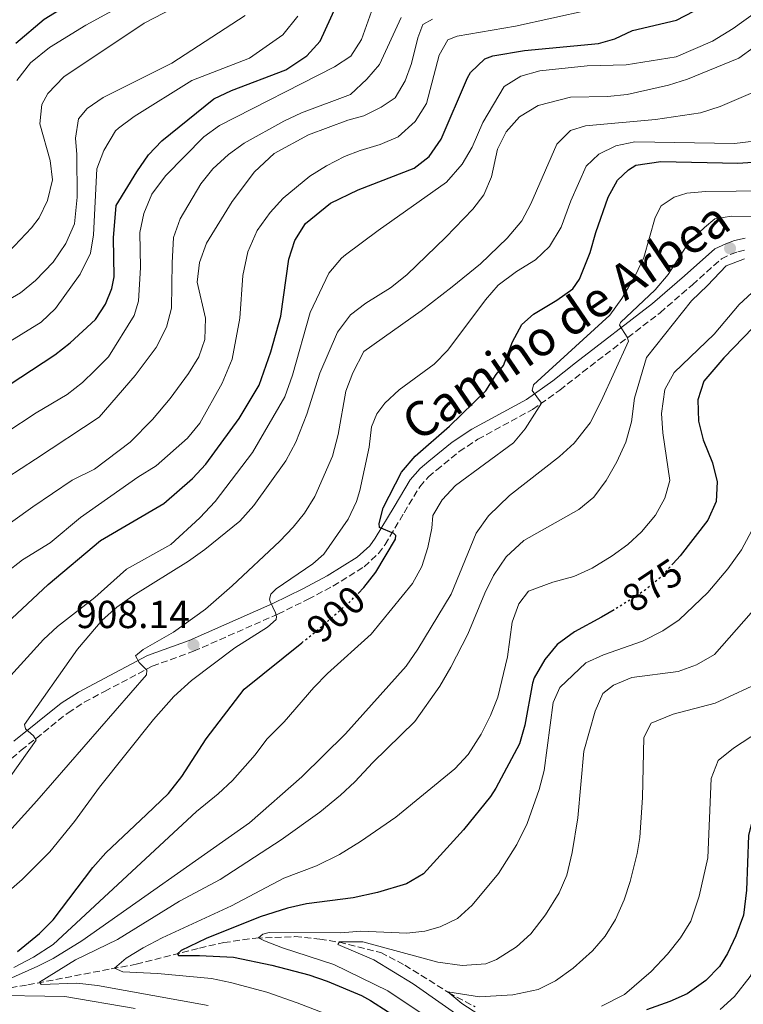
# Model space of a CAD drawing. Units: metres. Extents: x 665272 to 668737, y 4737353 to 4739749.
# Drawn here: x 665726 to 665911, y 4739182 to 4739434 of the extents above; entities that cross this region are included whole.
import ezdxf
from ezdxf.enums import TextEntityAlignment as Align

# ---------------------------------------------------------------- set-up
doc = ezdxf.new("R2010")
doc.units = ezdxf.units.M
doc.header["$MEASUREMENT"] = 0
doc.linetypes.add('DGN Style 3', pattern=[2.435890702152634, 1.739921930109024, -0.6959687720436097])
doc.linetypes.add('DGN Style 5', pattern=[1.217945351076317, 0.5219765790327072, -0.6959687720436097])
for name, color, linetype, lineweight in [('Barranco lineal', 142, 'DGN Style 3', 13), ('Camino', 7, 'DGN Style 3', 0), ('Cauce permanente (área)', 142, 'Continuous', 13), ('Cota de curva de nivel directora', 7, 'Continuous', 0), ('Cota de punto acotado terreno', 7, 'Continuous', 0), ('Curva de nivel directora', 30, 'Continuous', 30), ('Curva de nivel directora no vista', 30, 'DGN Style 5', 30), ('Curva de nivel intermedia', 30, 'Continuous', 0), ('Margen derecho', 7, 'Continuous', 0), ('Punto acotado terreno (símbolo)', 7, 'Continuous', 0)]:
    doc.layers.add(name, color=color, linetype=linetype, lineweight=lineweight)
doc.styles.add('Style-Arial', font='arial.ttf')

# ---------------------------------------------------------------- blocks, each defined once
blk = doc.blocks.new('5PATER')
at = {"layer": 'Cauce permanente (área)', "linetype": 'Continuous', "lineweight": 0}
h = blk.add_hatch(color=51, dxfattribs=at)
edge = h.paths.add_edge_path()
edge.add_ellipse((0, 0), major_axis=(-0.1095731443231308, -0.1110710700762829), ratio=0.9994222409660317, start_angle=0, end_angle=360)

msp = doc.modelspace()

# ---------------------------------------------------------------- linework, layer by layer
at = {"layer": 'Barranco lineal', "color": 142, "linetype": 'DGN Style 3', "lineweight": 13}
msp.add_polyline3d([(665704.3300000001, 4739182.92, 893.4400000000023), (665727.9600000001, 4739186.84, 885.550000000003), (665749.3899999997, 4739190.970000001, 880.3200000000071), (665755.79, 4739192.15, 877.6600000000036), (665772.0199999996, 4739196.300000001, 873.5599999999978), (665778.2300000006, 4739197.680000001, 872.3300000000017), (665786.4400000004, 4739198.850000001, 870.179999999993), (665796.4500000002, 4739199.210000001, 867.5099999999949), (665802.8499999996, 4739198.59, 866.3899999999995), (665807.8499999996, 4739197.77, 864.9499999999971), (665818.4500000002, 4739195.140000001, 862.3899999999995), (665824.6399999997, 4739191.91, 861.1600000000036), (665835.8200000003, 4739184.869999999, 859.3200000000071), (665842.6200000001, 4739181.24, 857.779999999999)], dxfattribs=at)
at = {"layer": 'Camino', "color": 7, "linetype": 'DGN Style 3', "lineweight": 0}
for points in [[(665870.1800000003, 4739343.99, 892.9400000000024), (665890.050000001, 4739359.230000001, 887.429999999993), (665898.329999998, 4739366.410000001, 886.5700000000071), (665905.8, 4739373.09, 886.1699999999984), (665908.0599999977, 4739374.180000001, 886.3300000000017), (665909.9599999997, 4739374.869999999, 886.4400000000024), (665912.2199999974, 4739375.37, 886.2500000000002)], [(665716.3700000008, 4739238.640000002, 916.3300000000017), (665726.2999999995, 4739247.020000001, 915), (665738.289999999, 4739256.640000002, 913.1999999999971), (665742.4599999997, 4739259.320000002, 912.1300000000047), (665747.6700000024, 4739262.110000002, 910.6999999999971), (665759.8999999987, 4739268.57, 909.8200000000071), (665770.4699999989, 4739272.390000001, 907.529999999999), (665792.100000001, 4739281.960000002, 904.7400000000055), (665799.829999998, 4739285.75, 902.6699999999984), (665806.1999999982, 4739289.130000002, 902.1600000000036), (665814.2199999981, 4739294.100000001, 901.1900000000023), (665817.8700000005, 4739297.460000004, 900), (665819.5500000013, 4739299.790000002, 900), (665824.4200000018, 4739307.920000001, 897.9799999999962), (665828.4499999996, 4739314.62, 897.6399999999995), (665830.66, 4739317.109999999, 897.5899999999967), (665832.7199999987, 4739318.850000001, 897.4700000000014), (665838.579999997, 4739323.609999999, 897.429999999993), (665843.3400000002, 4739326.770000001, 897.3300000000019), (665857.3900000006, 4739334.430000001, 895.0000000000002), (665864.36, 4739339.360000002, 893.1100000000008), (665870.1800000003, 4739343.99, 892.9400000000024)]]:
    msp.add_polyline3d(points, dxfattribs=at)
at = {"layer": 'Curva de nivel directora', "color": 30, "linetype": 'Continuous', "lineweight": 30, "flags": 128}
for points, elevation in [([(665724.8800000001, 4739428.359999999), (665732.2099999993, 4739434.510000001), (665739.0199999998, 4739438.680000002), (665757.1399999983, 4739448.390000001), (665770.1299999991, 4739461.210000002), (665777.9700000001, 4739470.590000001), (665782.5900000002, 4739475.480000001), (665787.7400000001, 4739479.630000002), (665792.2199999995, 4739481.850000001), (665813.0099999988, 4739488.180000001), (665822.2699999993, 4739491.95), (665860.969999999, 4739512.730000001), (665874.0299999993, 4739520.690000001), (665879.0599999984, 4739524.290000001), (665882.8400000003, 4739527.57), (665891.98, 4739537.539999999), (665896.0900000005, 4739541.430000001), (665910.5900000001, 4739558.300000002)], 975.0000000000002), ([(665720.099999999, 4739338.779999999), (665734.9000000004, 4739348.4), (665738.8299999998, 4739351.480000001), (665745.2899999997, 4739357.480000001), (665747.9000000004, 4739361.430000002), (665749.5000000006, 4739365.430000001), (665750.0899999985, 4739368.430000001), (665749.9799999989, 4739378.440000001), (665750.6699999997, 4739386.750000001), (665755.9400000002, 4739395.380000001), (665758.9600000001, 4739399.710000001), (665762.3699999986, 4739403.360000002), (665775.6900000002, 4739414.100000001), (665780.23, 4739416.210000001), (665794.1599999996, 4739421.570000002), (665799.5199999996, 4739425.150000001), (665802.8900000001, 4739428.84), (665808.3599999996, 4739440.930000001)], 950.0000000000002), ([(665722.6000000002, 4739279.600000001), (665733.1599999992, 4739289.550000003), (665746.5900000005, 4739300.830000001), (665762.8899999993, 4739310.270000001), (665770.2299999997, 4739316.730000002), (665773.5899999992, 4739320.42), (665782.1199999986, 4739332.11), (665787.2699999985, 4739340.690000001), (665790.2999999993, 4739349.189999999), (665792.8399999986, 4739358.380000004), (665794.9100000006, 4739372.980000001), (665796.4599999995, 4739377.760000002), (665799.1199999994, 4739382.08), (665805.5399999989, 4739387.359999999), (665812.649999999, 4739390.720000001), (665826.99, 4739396.289999999), (665830.8999999993, 4739399.279999999), (665833.919999999, 4739403.77), (665840.6799999981, 4739419.460000001), (665841.4699999995, 4739420.850000001), (665845.0999999993, 4739424.350000001), (665847.2000000004, 4739425.140000001), (665855.3099999997, 4739426.510000001), (665874.2300000006, 4739428.25), (665878.4300000003, 4739429.470000003), (665882.9499999998, 4739431.62), (665894.2199999996, 4739434.300000003), (665898.6799999988, 4739436.570000002)], 925.0000000000002), ([(665812.6199999999, 4739287.240000002), (665814.0799999996, 4739288.75), (665817.1699999986, 4739292.690000001), (665822.1999999998, 4739301.170000001), (665822.3000000005, 4739302.070000002), (665821.7999999998, 4739302.580000001), (665818.1099999995, 4739304.190000001), (665818.009999999, 4739305.189999999), (665819.1100000008, 4739309.17), (665823.74, 4739318.359999999), (665827.2600000004, 4739322.460000001), (665836.0899999993, 4739330.130000002), (665845.4300000002, 4739339.2), (665848.0399999986, 4739343.400000002), (665849.9499999997, 4739345.690000001), (665852.2599999986, 4739351.750000001), (665854.5899999999, 4739356.180000001), (665857.5999999985, 4739358.880000001), (665863.629999999, 4739362.470000001), (665867.7300000006, 4739365.340000001), (665869.4400000004, 4739367.840000002), (665872.1699999997, 4739374.640000001), (665873.589999999, 4739379.830000001), (665876.7099999993, 4739388.850000001), (665879.1399999988, 4739393.220000003), (665881.9500000008, 4739395.92), (665883.8499999985, 4739397.109999999), (665890.2599999988, 4739397.990000002), (665909.9699999989, 4739397.620000001), (665916.3300000001, 4739398.060000001)], 900.0000000000002), ([(665916.4199999995, 4739358.010000002), (665906.3799999991, 4739347.680000001), (665901.2599999983, 4739341.650000002), (665899.7599999984, 4739336.880000002), (665899.9199999993, 4739331.45), (665901.1199999996, 4739326.600000001), (665903.489999999, 4739320.730000001), (665904.6699999992, 4739315.830000001), (665904.4099999998, 4739310.830000001), (665902.2899999986, 4739306.060000001), (665895.1600000006, 4739296.859999999), (665893.4199999995, 4739294.930000001)], 875.0000000000002), ([(665950.1300000005, 4739286.100000001), (665950.8300000001, 4739278.550000001), (665950.4999999994, 4739273.560000001), (665949.4499999988, 4739267.940000001), (665947.1199999996, 4739262.84), (665939.6699999998, 4739255.480000001), (665932.2200000001, 4739249.9), (665928.199999999, 4739246.109999999), (665925.0199999983, 4739242.220000003), (665917.669999999, 4739237.640000002), (665915.7600000001, 4739235.640000002), (665914.039999999, 4739232.15), (665913.5299999993, 4739228.350000001), (665912.7200000002, 4739225.150000002), (665912.2099999984, 4739211.150000001), (665911.4500000007, 4739204.74), (665909.4300000002, 4739199.440000001), (665907.2999999999, 4739194.920000001), (665905.2999999995, 4739191.550000001), (665901.7999999992, 4739187.970000003), (665896.969999999, 4739184.57), (665892.5599999989, 4739182.59), (665886.5499999986, 4739180.41)], 850.0000000000002), ([(665878.2499999994, 4739283.050000003), (665875.0300000006, 4739281.109999999), (665868.1100000005, 4739277.430000001), (665863.7000000004, 4739274.140000001), (665860.5099999986, 4739270.289999999), (665857.8099999987, 4739265.58), (665857.3599999994, 4739264.260000001), (665855.4199999992, 4739253.449999999), (665854.0499999991, 4739248.65), (665847.9299999991, 4739237.300000001), (665846.5499999999, 4739235.17), (665839.6299999999, 4739226.640000001), (665829.3700000005, 4739215.320000002), (665825.0900000001, 4739212.730000001), (665817.629999999, 4739210.520000001), (665811.3399999992, 4739209.180000001), (665799.4300000002, 4739207.619999999), (665794.5599999997, 4739206.500000002), (665787.55, 4739204.330000001), (665773.73, 4739198.75), (665767.3199999996, 4739195.640000001), (665766.3200000003, 4739194.840000001), (665766.6199999999, 4739194.34), (665772.02, 4739194.420000001), (665780.7199999995, 4739193.990000002), (665790.5099999995, 4739191.930000001), (665800.0200000001, 4739189.420000001), (665804.7399999986, 4739187.770000001), (665813.5199999984, 4739184.109999999), (665815.8099999995, 4739182.86), (665833.9799999993, 4739171.190000001)], 875.0000000000002), ([(665725.3699999996, 4739195.439999999), (665730.9499999986, 4739200), (665734.5000000005, 4739203.510000001), (665744.6100000001, 4739216.990000002), (665747.9699999995, 4739220.680000001), (665758.41, 4739230.550000003), (665764.0099999993, 4739235.91), (665767.4800000006, 4739240.270000001), (665773.6600000006, 4739249.960000004), (665783.4399999996, 4739262.680000001), (665798.2000000008, 4739274.580000001)], 900)]:
    msp.add_lwpolyline(points, dxfattribs=dict(at, elevation=elevation))
at = {"layer": 'Curva de nivel directora no vista', "color": 30, "linetype": 'DGN Style 5', "lineweight": 30, "flags": 128}
for points, elevation in [([(665893.4199999995, 4739294.930000001), (665890.1799999984, 4739291.36), (665886.3200000006, 4739288.170000001), (665882.7499999988, 4739285.779999999), (665878.2499999994, 4739283.050000003)], 875.0000000000005), ([(665798.2000000008, 4739274.580000001), (665803.1299999993, 4739278.550000001), (665810.8399999985, 4739285.400000001), (665812.6199999999, 4739287.240000002)], 900.0000000000005)]:
    msp.add_lwpolyline(points, dxfattribs=dict(at, elevation=elevation))
at = {"layer": 'Curva de nivel intermedia', "color": 30, "linetype": 'Continuous', "lineweight": 0, "flags": 128}
for points, elevation in [([(665725.1399999994, 4739418.819999999), (665728.6900000012, 4739423.300000001), (665733.5200000014, 4739427.239999999), (665742.88, 4739432.970000001), (665772.8700000016, 4739449.37), (665776.8500000003, 4739452.390000001), (665781.0500000003, 4739456.690000001), (665783.4599999997, 4739459.390000001), (665789.5000000015, 4739468.720000001), (665793.3100000002, 4739471.960000001), (665798.4199999998, 4739474.8), (665856.5999999993, 4739499.859999998), (665861.100000001, 4739502.050000001), (665871.4900000001, 4739507.970000001)], 970), ([(665730.8500000003, 4739383.529999998), (665733.0400000009, 4739387.999999999), (665734.2900000003, 4739393.32), (665733.7100000012, 4739398.289999999), (665731.0300000014, 4739407.65), (665731.5499999998, 4739412.599999999), (665733.1100000001, 4739415.489999999), (665737.1800000003, 4739419.73), (665757.7900000009, 4739433.470000001), (665777.6399999993, 4739443.810000001)], 965.0000000000002), ([(665714.8100000008, 4739346.619999998), (665731.4100000013, 4739356.769999999), (665735.0700000003, 4739360.309999999), (665741.4200000004, 4739369.149999999), (665744.0700000013, 4739374.539999999), (665744.8400000003, 4739379.239999998), (665745.7000000008, 4739396.15), (665747.4500000009, 4739400.810000001), (665750.4999999999, 4739405.869999999), (665751.2400000019, 4739406.59), (665755.2699999996, 4739409.57), (665769.9900000005, 4739418.779999999), (665784.7699999996, 4739424.529999998), (665793.3200000013, 4739430.469999999), (665797.2000000017, 4739435.3)], 955), ([(665717.0800000015, 4739359.109999998), (665726.1000000006, 4739364.33), (665729.9600000007, 4739367.49), (665734.4800000002, 4739372.16), (665737.7000000012, 4739376.949999998), (665739.9200000007, 4739382.039999999), (665740.5900000011, 4739388.91), (665740.5300000008, 4739399.8), (665740.2000000001, 4739404.009999999), (665740.950000001, 4739408.939999999), (665743.1700000007, 4739411.649999999), (665747.3300000003, 4739414.439999999), (665764.9000000011, 4739423.199999998), (665783.7300000002, 4739435.429999999)], 960), ([(665914.8300000003, 4739436.529999998), (665908.8100000009, 4739432.159999999), (665903.5300000014, 4739428.88), (665894.1799999995, 4739424.890000001), (665881.3600000007, 4739422.8), (665871.3600000005, 4739422.57), (665859.2500000002, 4739421.300000001), (665854.3600000018, 4739419.899999999), (665850.1200000017, 4739417.239999999), (665844.5899999996, 4739408.050000001), (665841.8499999995, 4739401.699999998), (665839.3500000006, 4739397.359999999), (665835.3300000017, 4739392.679999999), (665817.780000001, 4739380.329999999), (665809.4500000004, 4739374.050000001), (665808.3600000018, 4739373.189999999), (665805.1299999999, 4739369.369999998), (665800.3900000012, 4739359.27), (665795.7900000013, 4739343.230000001), (665793.8300000011, 4739337.699999998), (665785.5600000008, 4739323.399999999), (665776.0000000009, 4739310.8), (665772.0800000004, 4739306.619999997), (665764.6600000019, 4739299.76), (665753.2400000001, 4739293.439999999), (665745.2000000002, 4739286.220000001), (665735.570000001, 4739278.75), (665732.0400000017, 4739275.42), (665721.9499999997, 4739264.300000002)], 920.0000000000002), ([(665722.2300000014, 4739292.470000002), (665726.6100000001, 4739295.869999999), (665733.7300000014, 4739300.240000002), (665741.4900000021, 4739306.74), (665756.2000000017, 4739317.039999999), (665760.9, 4739320), (665768.8799999997, 4739327.05), (665772.1000000006, 4739330.95), (665777.8400000005, 4739341.130000001), (665780.400000002, 4739347.350000001), (665782.2999999997, 4739357.83), (665783.1, 4739368.82), (665784.3499999995, 4739374.810000001), (665786.8100000003, 4739380.350000001), (665790.0700000013, 4739384.9), (665793.4100000008, 4739388.609999998), (665800.2999999997, 4739394.239999999), (665804.5500000009, 4739396.880000001), (665809.1599999998, 4739399.26), (665813.1600000008, 4739400.88), (665818.2900000005, 4739402.34), (665822.8900000006, 4739404.319999999), (665827.3000000005, 4739408.31), (665830.2199999997, 4739412.9), (665833.4600000007, 4739425.300000002), (665835.6800000003, 4739429.189999999), (665838.0800000008, 4739430.179999999), (665853.0000000007, 4739432.729999999), (665871.6300000009, 4739436.869999998)], 930), ([(665722.35, 4739328.410000001), (665730.1200000016, 4739333.529999999), (665738.0400000009, 4739338.3), (665741.9700000003, 4739341.359999999), (665745.1599999999, 4739344.380000001), (665748.6900000015, 4739347.929999999), (665755.2200000006, 4739358.560000001), (665756.3300000014, 4739362.16), (665756.860000001, 4739370.859999999), (665756.6900000012, 4739379.769999999), (665757.6800000013, 4739384.659999999), (665759.7700000014, 4739389.659999999), (665763.3099999997, 4739394.310000001), (665773.1100000008, 4739404.319999999), (665777.140000001, 4739407.270000001), (665806.5700000015, 4739422.319999999), (665810.7699999993, 4739425.02), (665813.5000000006, 4739429.3), (665816.0800000001, 4739436.5)], 945), ([(665722.6400000005, 4739316.859999999), (665729.9299999994, 4739321.640000001), (665746.2999999998, 4739332.430000001), (665755.54, 4739343.099999998), (665760.9, 4739350.34), (665763.5199999998, 4739355.56), (665764.8099999994, 4739360.380000001), (665764.9500000002, 4739371.999999999), (665765.3600000016, 4739378.539999999), (665767.02, 4739383.350000001), (665772.3300000008, 4739392.25), (665775.440000002, 4739396.17), (665779.3899999994, 4739399.840000001), (665783.4700000009, 4739402.750000001), (665793.5700000017, 4739408.399999999), (665798.1000000001, 4739410.5), (665810.6900000009, 4739415.179999998), (665814.8799999997, 4739419.17), (665818.1600000008, 4739422.939999999), (665823.7000000019, 4739434.929999999)], 940), ([(665831.7500000009, 4739434.529999998), (665829.2499999997, 4739433.140000001), (665827.9300000009, 4739429.74), (665826.3100000004, 4739423.140000001), (665824.690000002, 4739418.739999999), (665822.1799999997, 4739414.349999999), (665818.57, 4739411.96), (665814.1100000008, 4739409.689999999), (665810.0499999995, 4739408.59), (665799.9300000007, 4739404.82), (665791.1100000008, 4739400.100000001), (665786.1100000006, 4739395.369999998), (665780.3799999997, 4739387.789999999), (665773.8200000017, 4739377.09), (665772, 4739372.089999998), (665771.4200000011, 4739367.109999998), (665773.5500000013, 4739357.88), (665773.3299999998, 4739352.380000001), (665771.8099999999, 4739347.880000002), (665769.2000000015, 4739343.61), (665764.4699999996, 4739337.199999999), (665759.9500000001, 4739331.810000001), (665754.2300000002, 4739326.029999998), (665745.0999999995, 4739319.15), (665739.3799999997, 4739316.27), (665729.27, 4739309.419999998)], 935.0000000000002), ([(665914.2800000004, 4739427.470000001), (665910.2700000005, 4739424.480000001), (665897.1100000021, 4739419.11), (665892.1699999999, 4739417.59), (665881.5900000009, 4739415.17), (665876.610000001, 4739414.689999999), (665867.1100000015, 4739414.519999999), (665858.7899999998, 4739412.42), (665854.0100000009, 4739409.480000001), (665850.5800000001, 4739405.649999999), (665848.3499999993, 4739401.180000001), (665846.8300000017, 4739394.099999999), (665844.9100000015, 4739389.480000001), (665842.0300000004, 4739385.819999999), (665835.1600000017, 4739378.609999998), (665825.1200000013, 4739368.939999999), (665820.9100000003, 4739365.649999999), (665814.6600000006, 4739361.710000001), (665810.6799999997, 4739358.680000001), (665807.3600000006, 4739354.29), (665802.8200000009, 4739343.699999999), (665799.4800000016, 4739333.199999998), (665796.7200000011, 4739326.02), (665794.0900000002, 4739321.220000001), (665785.9000000006, 4739309.779999998), (665782.2900000009, 4739305.769999999), (665773.3800000013, 4739298.52), (665769.2000000015, 4739295.489999998), (665754.8800000007, 4739286.619999999), (665750.8300000007, 4739283.689999999), (665747.070000001, 4739280.350000001), (665740.7000000007, 4739272.980000001), (665727.1599999999, 4739253.600000001), (665727.3600000012, 4739252.5), (665729.450000001, 4739250.689999999), (665730.1500000006, 4739249.59), (665718.900000001, 4739233.980000001)], 915), ([(665919.77, 4739418.279999998), (665905.4400000003, 4739412.13), (665900.4400000002, 4739410.539999999), (665888.92, 4739408.779999999), (665870.9, 4739407.140000001), (665867.1000000002, 4739405.96), (665863.5799999998, 4739402.470000002), (665856.9600000014, 4739387.199999998), (665854.61, 4739382.779999999), (665850.8900000006, 4739378.390000001), (665844.0599999999, 4739371.809999999), (665836.7500000009, 4739365.84), (665828.8099999994, 4739359.759999999), (665814.0800000017, 4739349.259999998), (665811.280000001, 4739343.78), (665809.5300000008, 4739339.109999998), (665807.5300000004, 4739327.970000001), (665806.110000001, 4739322.470000001), (665801.5600000002, 4739312.069999999), (665798.9100000015, 4739307.829999999), (665796.0300000004, 4739304.249999999), (665792.5900000005, 4739300.640000001), (665780.390000001, 4739289.190000001), (665773.54, 4739283.169999998), (665765.2899999999, 4739277.319999999), (665757.5700000018, 4739272.849999999), (665755.5600000002, 4739271.250000001), (665756.5500000004, 4739269.55), (665758.4500000003, 4739267.539999999), (665758.4400000013, 4739266.34), (665730.2700000014, 4739234.079999999), (665715.9100000004, 4739218.21)], 910.0000000000002), ([(665914.1100000006, 4739403.220000001), (665909.1500000006, 4739402.609999999), (665883.6200000005, 4739403.079999999), (665878.7300000021, 4739402.02), (665874.320000002, 4739399.930000001), (665871.1100000001, 4739396.84), (665867.1800000007, 4739387.949999999), (665864.730000001, 4739381.199999999), (665861.7400000002, 4739376.199999999), (665858.1200000015, 4739372.770000001), (665853.26, 4739369.789999999), (665848.5300000003, 4739366.3), (665845.2699999993, 4739362.509999999), (665835.630000001, 4739349.600000001), (665832.1100000007, 4739346.04), (665823.150000002, 4739339.460000002), (665819.4599999995, 4739336.08), (665817.4500000002, 4739333.279999999), (665816.0399999997, 4739329.989999998), (665815.5200000012, 4739324.779999998), (665813.0800000003, 4739313.679999999), (665812.2000000019, 4739310.82), (665810.0600000008, 4739306.289999999), (665803.82, 4739297.310000001), (665801.0100000004, 4739294.81), (665791.6800000007, 4739288.439999999), (665790.2800000014, 4739287.050000001), (665789.9700000008, 4739285.75), (665790.0700000013, 4739285.149999999), (665791.4600000017, 4739282.240000002), (665791.7600000012, 4739281.34), (665791.6500000017, 4739280.539999997), (665789.420000001, 4739278.59), (665781.0900000005, 4739273.32), (665769.9600000015, 4739264.9), (665765.4500000009, 4739260.81), (665760.2000000004, 4739254.92), (665746.3800000005, 4739237.58), (665739.9500000019, 4739228.710000001), (665733.5999999995, 4739220.960000001), (665726.5499999998, 4739213.869999999), (665713.6100000005, 4739202.640000001)], 905), ([(665724.3700000005, 4739191.26), (665729.4100000008, 4739193.929999999), (665734.4400000023, 4739197.159999998), (665771.2600000001, 4739231.310000001), (665776.8100000002, 4739235.800000001), (665780.410000001, 4739239.279999998), (665786.2500000015, 4739245.869999997), (665789.26, 4739249.859999999), (665793.6800000012, 4739254.350000001), (665801.320000001, 4739263.13), (665804.8100000002, 4739266.710000001), (665815.9800000016, 4739276.789999999), (665826.63, 4739289.76), (665828.9500000002, 4739294.17), (665830.4900000002, 4739298.989999999), (665831.5800000009, 4739303.949999999), (665831.790000001, 4739307.259999999), (665834.2100000017, 4739311.249999999), (665837.5900000014, 4739314.949999998), (665852.4700000009, 4739325.9), (665855.4800000017, 4739329.49), (665859.6900000006, 4739336.06), (665857.3000000013, 4739339.27), (665857.6100000018, 4739340.77), (665877.1600000008, 4739358.59), (665880.2800000011, 4739362.890000001), (665883.7200000011, 4739368.899999999), (665885.8700000013, 4739373.409999999), (665888.7800000014, 4739383.689999999), (665890.2900000003, 4739386.689999999), (665893.7000000012, 4739388.880000002), (665896.9000000019, 4739389.859999998), (665901.7099999997, 4739390.350000001), (665917.4200000009, 4739390.49)], 895.0000000000002), ([(665722.3400000009, 4739187.999999999), (665730.5599999997, 4739191.680000001), (665734.4700000013, 4739193.569999999), (665741.7900000014, 4739198.140000001), (665784.820000001, 4739228.42), (665798.240000001, 4739240.17), (665809.4100000003, 4739251.259999999), (665824.9800000006, 4739268.56), (665827.9600000001, 4739272.96), (665836.4800000006, 4739287.09), (665842.8700000008, 4739302.659999999), (665846.1000000007, 4739307.179999999), (665851.4600000007, 4739312.34), (665864.2999999997, 4739322.4), (665867.9899999998, 4739325.769999999), (665872.1000000003, 4739331.010000001), (665874.9600000014, 4739336.58), (665881.9300000007, 4739351.949999999), (665881.630000001, 4739352.949999998), (665879.6399999995, 4739356.06), (665879.9400000013, 4739356.76), (665888.7800000014, 4739365.140000001), (665892.0899999995, 4739369.029999998), (665897.520000001, 4739377.439999999), (665901.4400000017, 4739381.099999999), (665904.0499999999, 4739383.3), (665908.3500000006, 4739383.98), (665928.0700000015, 4739383.720000001)], 890), ([(665723.120000001, 4739374.849999999), (665728.9400000013, 4739381.039999999), (665730.8500000003, 4739383.529999998)], 965.0000000000002), ([(665731.0100000012, 4739187.569999999), (665740.2400000002, 4739193.24), (665750.9600000002, 4739198.509999999), (665766.9000000015, 4739208.31), (665777.2700000005, 4739213.9), (665792.9600000015, 4739224.079999999), (665802.8099999997, 4739231.149999999), (665808.1300000016, 4739235.539999999), (665811.8200000019, 4739238.909999999), (665816.4600000001, 4739243.92), (665827.190000001, 4739254.399999999), (665833.5999999993, 4739263.430000001), (665836.4500000014, 4739268.289999999), (665840.7899999999, 4739276.749999999), (665845.1300000006, 4739287.34), (665847.3500000001, 4739291.820000002), (665850.6000000001, 4739296.640000001), (665855.1300000009, 4739300.829999999), (665869.2200000014, 4739308.779999999), (665873.0599999991, 4739311.970000001), (665876.230000001, 4739316.189999999), (665878.9700000013, 4739320.95), (665881.2900000013, 4739326.050000001), (665882.7100000007, 4739331.24), (665883.530000001, 4739337.350000001), (665886.5700000009, 4739347.74), (665898.12, 4739362.31), (665902.2400000017, 4739366.199999998), (665906.9600000002, 4739371.289999999), (665911.690000002, 4739373.079999999)], 885.0000000000002), ([(665913.5400000005, 4739364.359999999), (665910.3300000008, 4739361.369999998), (665903.9100000013, 4739353.699999999), (665893.6600000008, 4739343.909999999), (665891.2500000013, 4739339.529999998), (665890.4199999998, 4739333.42), (665890.7400000016, 4739328.429999999), (665892.5600000012, 4739316.199999998), (665891.2500000013, 4739311.699999998), (665888.890000001, 4739307.3), (665885.2499999999, 4739302.999999999), (665881.800000001, 4739299.829999999), (665877.7799999999, 4739296.850000001), (665872.6800000014, 4739293.759999999), (665867.9600000008, 4739291.57), (665862.5500000016, 4739290.09), (665856.3400000001, 4739287.810000001), (665853.8300000001, 4739284.609999998), (665852.1300000012, 4739279.9), (665850.9800000001, 4739271.009999999), (665848.4400000009, 4739260.619999997), (665846.5900000002, 4739255.970000001), (665844.1900000018, 4739251.149999999), (665840.8600000015, 4739245.890000001), (665837.4700000007, 4739242.24), (665822.3200000006, 4739229.890000001), (665813.2500000002, 4739223.609999999), (665807.9100000004, 4739220.319999999), (665801.9600000003, 4739217.369999999), (665793.6299999999, 4739214.210000001), (665780.2099999997, 4739207.109999999), (665762.4300000012, 4739198.890000001), (665757.5200000005, 4739196.380000001), (665753.1900000009, 4739193.73), (665750.16, 4739191.109999998), (665752.3600000016, 4739190.199999998), (665761.2599999999, 4739189.77), (665775.0700000012, 4739188.52), (665779.9600000017, 4739187.480000001), (665789.2700000012, 4739184.970000001), (665797.0600000008, 4739182.239999999), (665813.6900000006, 4739175.810000001)], 880.0000000000002), ([(665718.9600000014, 4739302.08), (665729.27, 4739309.419999998)], 935), ([(665914.1500000008, 4739304.499999999), (665910.9299999998, 4739298.41), (665907.4100000017, 4739293.52), (665902.2800000019, 4739287.489999999), (665894.9100000004, 4739280.430000001), (665890.7500000007, 4739277.67), (665885.5300000014, 4739274.980000001), (665875.5600000003, 4739271.499999999), (665871.0000000006, 4739269.429999999), (665864.38, 4739263.15), (665862.6600000011, 4739259.25), (665860.3400000011, 4739241.789999999), (665859.0800000003, 4739236.949999999), (665855.9500000012, 4739228.25), (665853.3300000015, 4739222.859999998), (665848.5999999996, 4739215.369999999), (665841.8499999995, 4739207.310000001), (665838.1500000001, 4739203.890000001), (665833.6500000008, 4739201.71), (665829.7400000015, 4739200.619999999), (665825.1300000002, 4739200.140000001), (665813.3300000007, 4739200.579999999), (665808.2200000011, 4739200.199999998), (665789.8099999998, 4739200.259999999), (665788.2100000017, 4739199.869999997), (665787.1100000021, 4739198.869999998), (665788.6200000008, 4739198.16), (665793.2699999999, 4739196.329999999), (665806.4199999995, 4739192.060000001), (665820.290000001, 4739185.34), (665838.5900000005, 4739173.109999998)], 870.0000000000002), ([(665917.1600000015, 4739286.579999999), (665903.9900000019, 4739271.59), (665899.3899999997, 4739268.890000001), (665894.6800000002, 4739267.25), (665882.7700000011, 4739265.67), (665878.150000001, 4739263.699999998), (665875.3800000015, 4739261.609999998), (665873.4300000002, 4739257.01), (665870.490000001, 4739246.82), (665868.9300000009, 4739229.71), (665867.4900000015, 4739220.8), (665866.1300000001, 4739215.009999999), (665864.160000001, 4739210.409999999), (665860.7099999998, 4739204.84), (665856.9500000002, 4739199.959999999), (665853.2100000008, 4739196.640000001), (665848.0900000001, 4739193.359999998), (665845.3899999999, 4739192.269999998), (665839.2800000012, 4739191.789999997), (665833.0800000008, 4739192.710000001), (665813.8800000006, 4739197.880000001), (665807.8800000013, 4739197.9), (665807.4800000011, 4739197.199999999), (665816.67, 4739193.27), (665826.7500000007, 4739187.099999998), (665841.6200000015, 4739176.640000001)], 865), ([(665917.1000000013, 4739265.039999999), (665904.1700000007, 4739259.08), (665893.4500000008, 4739256.310000001), (665887.74, 4739253.930000001), (665885.9299999994, 4739250.329999999), (665885.5500000016, 4739234.92), (665884.8400000008, 4739224.619999998), (665884.1800000014, 4739220.499999999), (665882.4100000013, 4739213.38), (665880.86, 4739208.649999999), (665878.6500000015, 4739203.599999999), (665876.0000000007, 4739199.34), (665872.7300000007, 4739195.539999999), (665867.810000001, 4739191.159999999), (665863.2700000014, 4739187.890000001), (665858.7899999998, 4739185.690000001), (665852.280000001, 4739184.310000001), (665843.7699999993, 4739183.739999998), (665835.6700000013, 4739185.06), (665839.2600000009, 4739182.050000001), (665862.8900000014, 4739166.74)], 859.9999999999999), ([(665875.0400000019, 4739181.369999999), (665880.9300000014, 4739184.38), (665887.730000001, 4739190.240000002), (665891.9500000009, 4739194.720000001), (665895.2900000003, 4739198.940000001), (665897.9099999999, 4739203.199999998), (665900.0300000011, 4739209.630000001), (665902.2800000019, 4739219.41), (665903.1400000004, 4739239.739999999), (665904.9800000021, 4739244.42), (665908.8700000013, 4739247.52), (665926.4199999997, 4739259.02)], 855.0000000000002), ([(665905.4500000014, 4739180.5), (665909.1500000006, 4739183.859999999), (665913.1600000006, 4739188.989999999), (665918.4700000014, 4739198.109999998), (665920.3800000002, 4739203.300000001), (665921.0300000006, 4739208.300000001)], 845.0000000000002), ([(665774.2300000007, 4739181.589999998), (665745.8799999997, 4739186.699999998), (665740.5800000001, 4739187.319999999), (665731.4100000013, 4739186.970000001), (665731.0100000012, 4739187.569999999)], 885.0000000000002), ([(665755.4999999999, 4739180.779999999), (665737.4400000018, 4739183.83), (665716.8300000012, 4739184.219999999)], 890)]:
    msp.add_lwpolyline(points, dxfattribs=dict(at, elevation=elevation))
at = {"layer": 'Margen derecho', "color": 7, "linetype": 'Continuous', "lineweight": 0}
for points in [[(665888.1499999989, 4739361.560000001, 888.6900000000023), (665896.3399999986, 4739368.660000003, 888.4400000000024), (665904.1200000015, 4739375.600000001, 887.6399999999995), (665906.890000001, 4739376.940000001, 887.1799999999931), (665909.1200000016, 4739377.760000002, 887.1499999999943), (665911.8299999986, 4739378.350000001, 887.1499999999943)], [(665724.3900000006, 4739249.340000002, 915.6900000000023), (665736.5399999989, 4739259.08, 913.279999999999), (665740.94, 4739261.9, 912.7299999999959), (665746.260000002, 4739264.76, 912.1300000000047), (665758.6799999983, 4739271.320000002, 909.600000000006), (665769.3500000013, 4739275.170000001, 908.1399999999995), (665790.8299999969, 4739284.680000001, 904.8600000000008), (665798.469999999, 4739288.420000001, 903.9100000000036), (665804.6999999986, 4739291.730000001, 902.5800000000019), (665812.3999999987, 4739296.500000001, 901.5000000000002), (665815.6199999995, 4739299.460000001, 900.6399999999995), (665817.0399999989, 4739301.440000001, 900.2200000000014), (665821.8500000011, 4739309.460000001, 899.5000000000002), (665826.0199999998, 4739316.400000001, 898.350000000006), (665828.5599999991, 4739319.26, 898.300000000003), (665830.8000000009, 4739321.16, 898.350000000006), (665836.8, 4739326.03, 899.0599999999977), (665841.789999999, 4739329.340000001, 899.0099999999949), (665855.8000000013, 4739336.980000001, 895.8399999999967), (665862.5599999983, 4739341.760000002, 893.300000000003), (665868.3299999973, 4739346.350000001, 891.5099999999949), (665888.1499999989, 4739361.560000001, 888.6900000000023)]]:
    msp.add_polyline3d(points, dxfattribs=at)

# ---------------------------------------------------------------- block references
at = {"layer": 'Punto acotado terreno (símbolo)', "color": 7, "linetype": 'Continuous', "lineweight": 0, "xscale": 10, "yscale": 10, "zscale": 10}
for p in [(665907.9899999984, 4739375.740000002, 887.1799999999939), (665770.4499999988, 4739274.070000002, 908.1399999999999)]:
    msp.add_blockref('5PATER', p, dxfattribs=at)

# ---------------------------------------------------------------- texts
at = {"color": 7, "linetype": 'Continuous', "lineweight": 0, "style": 'Style-Arial'}
msp.add_text('Camino de Arbea', height=9, rotation=34.232, dxfattribs=at).set_placement((665868.3869577089, 4739353.464113226, 897.8699999999953), align=Align.CENTER)
at = {"layer": 'Cota de curva de nivel directora', "color": 7, "linetype": 'Continuous', "lineweight": 0, "style": 'Style-Arial'}
for s, rotation, p in [('875', 33.77893999999999, (665888.066857552, 4739289.336791759, 875)), ('900', 41.64645999999999, (665806.9484823385, 4739281.946803287, 900))]:
    msp.add_text(s, height=7.000000000000002, rotation=rotation, dxfattribs=at).set_placement(p, align=Align.MIDDLE_CENTER)
at = {"layer": 'Cota de punto acotado terreno', "color": 7, "linetype": 'Continuous', "lineweight": 0, "style": 'Style-Arial'}
msp.add_text('908.14', height=7.000000000000002, dxfattribs=at).set_placement((665740.3500000024, 4739278.349999999, 908.1399999999995))

doc.saveas('drawing.dxf')
